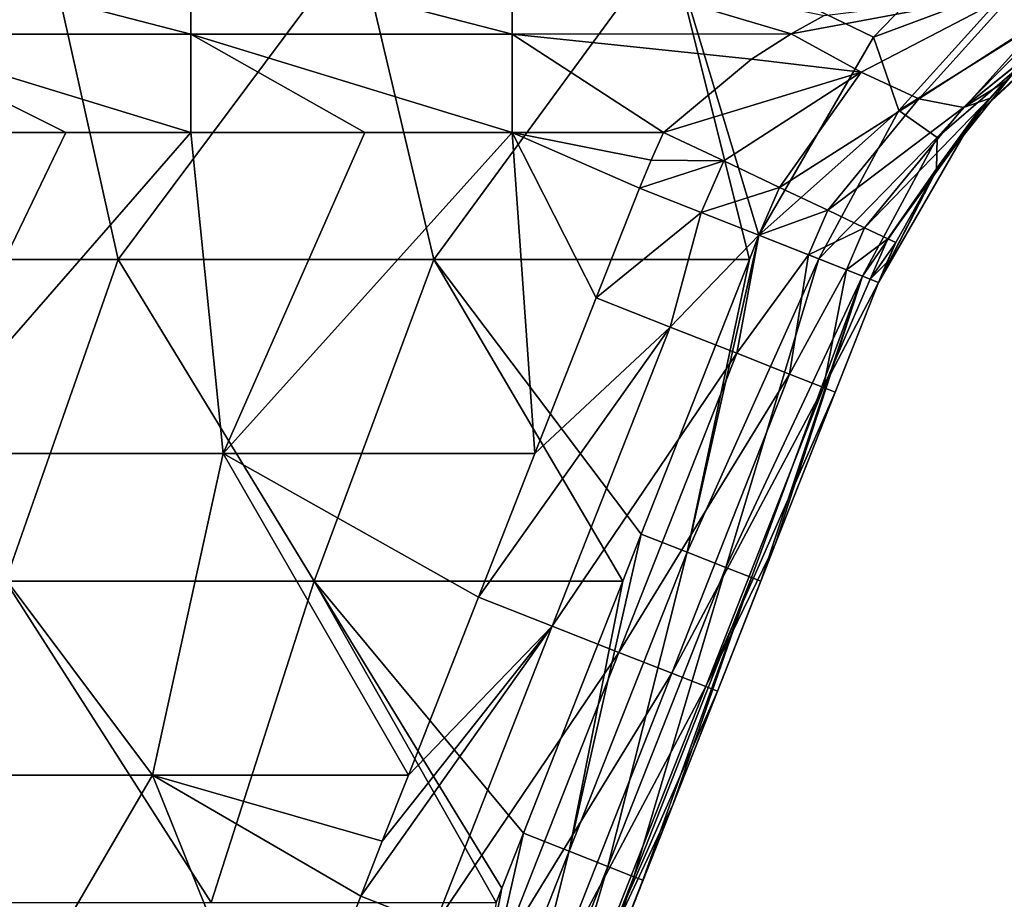
# Model space of a CAD drawing. Units: millimetres. Extents: x -250 to 250, y -33 to 27.
# Drawn here: x -171 to -156, y -16 to -2 of the extents above; entities that cross this region are included whole.
import ezdxf

# ---------------------------------------------------------------- set-up
doc = ezdxf.new("R2010")
doc.units = ezdxf.units.MM
doc.header["$LTSCALE"] = 52.148148
for name, color, linetype in [('142', 7, 'CONTINUOUS'), ('143', 7, 'CONTINUOUS'), ('56', 7, 'CONTINUOUS'), ('60', 7, 'CONTINUOUS'), ('69', 7, 'CONTINUOUS'), ('8', 7, 'CONTINUOUS'), ('82', 7, 'CONTINUOUS'), ('83', 7, 'CONTINUOUS'), ('90', 7, 'CONTINUOUS'), ('99', 7, 'CONTINUOUS')]:
    doc.layers.add(name, color=color, linetype=linetype)

msp = doc.modelspace()

# ---------------------------------------------------------------- linework, layer by layer
at = {"layer": '142', "linetype": 'Continuous'}
for points in [[(-159.356, -5.602), (-159.505, -5.98), (-160.477, -10.534, -0.152), (-159.356, -5.602)], [(-159.356, -5.602), (-160.477, -10.534, -0.152), (-158.426, -5.968, -0.268), (-159.356, -5.602)], [(-159.505, -5.98), (-161.189, -10.254), (-160.477, -10.534, -0.152), (-159.505, -5.98)], [(-160.477, -10.534, -0.152), (-159.873, -10.772, -0.586), (-158.426, -5.968, -0.268), (-160.477, -10.534, -0.152)], [(-158.426, -5.968, -0.268), (-159.873, -10.772, -0.586), (-157.744, -6.237, -1.001), (-158.426, -5.968, -0.268)], [(-159.873, -10.772, -0.586), (-159.47, -10.931, -1.235), (-157.744, -6.237, -1.001), (-159.873, -10.772, -0.586)], [(-159.47, -10.931, -1.235), (-159.328, -10.987, -2), (-157.744, -6.237, -1.001), (-159.47, -10.931, -1.235)], [(-159.328, -10.987, -2), (-159.097, -10.401, -2), (-157.744, -6.237, -1.001), (-159.328, -10.987, -2)], [(-159.097, -10.401, -2), (-157.496, -6.335, -2), (-157.744, -6.237, -1.001), (-159.097, -10.401, -2)], [(-161.189, -10.254), (-161.477, -10.985), (-162.311, -15.191, -0.152), (-161.189, -10.254)], [(-160.477, -10.534, -0.152), (-161.189, -10.254), (-162.311, -15.191, -0.152), (-160.477, -10.534, -0.152)], [(-161.708, -15.429, -0.586), (-160.477, -10.534, -0.152), (-162.311, -15.191, -0.152), (-161.708, -15.429, -0.586)], [(-159.873, -10.772, -0.586), (-160.477, -10.534, -0.152), (-161.708, -15.429, -0.586), (-159.873, -10.772, -0.586)], [(-161.304, -15.588, -1.235), (-159.873, -10.772, -0.586), (-161.708, -15.429, -0.586), (-161.304, -15.588, -1.235)], [(-159.47, -10.931, -1.235), (-159.873, -10.772, -0.586), (-161.304, -15.588, -1.235), (-159.47, -10.931, -1.235)], [(-161.477, -10.985), (-163.023, -14.91), (-162.311, -15.191, -0.152), (-161.477, -10.985)], [(-161.163, -15.643, -2), (-159.47, -10.931, -1.235), (-161.304, -15.588, -1.235), (-161.163, -15.643, -2)], [(-161.163, -15.643, -2), (-160.699, -14.467, -2), (-159.47, -10.931, -1.235), (-161.163, -15.643, -2)], [(-160.699, -14.467, -2), (-159.328, -10.987, -2), (-159.47, -10.931, -1.235), (-160.699, -14.467, -2)], [(-163.023, -14.91), (-163.361, -15.767), (-164.146, -19.848, -0.152), (-163.023, -14.91)], [(-162.311, -15.191, -0.152), (-163.023, -14.91), (-164.146, -19.848, -0.152), (-162.311, -15.191, -0.152)], [(-163.542, -20.085, -0.586), (-162.311, -15.191, -0.152), (-164.146, -19.848, -0.152), (-163.542, -20.085, -0.586)], [(-161.708, -15.429, -0.586), (-162.311, -15.191, -0.152), (-163.542, -20.085, -0.586), (-161.708, -15.429, -0.586)], [(-163.139, -20.244, -1.235), (-161.708, -15.429, -0.586), (-163.542, -20.085, -0.586), (-163.139, -20.244, -1.235)], [(-161.304, -15.588, -1.235), (-161.708, -15.429, -0.586), (-163.139, -20.244, -1.235), (-161.304, -15.588, -1.235)], [(-162.997, -20.3, -2), (-161.304, -15.588, -1.235), (-163.139, -20.244, -1.235), (-162.997, -20.3, -2)], [(-162.997, -20.3, -2), (-162.301, -18.533, -2), (-161.304, -15.588, -1.235), (-162.997, -20.3, -2)], [(-162.301, -18.533, -2), (-161.163, -15.643, -2), (-161.304, -15.588, -1.235), (-162.301, -18.533, -2)], [(-163.361, -15.767), (-163.449, -15.99), (-164.146, -19.848, -0.152), (-163.361, -15.767)]]:
    msp.add_3dface(points, dxfattribs=at)
at = {"layer": '143', "linetype": 'Continuous'}
for points in [[(-155.992, -0.881), (-157.571, -2.515), (-155.422, -1.711, -0.268), (-155.992, -0.881)], [(-157.571, -2.515), (-157.18, -3.659, -0.268), (-155.422, -1.711, -0.268), (-157.571, -2.515)], [(-157.18, -3.659, -0.268), (-154.941, -2.263, -1.001), (-155.422, -1.711, -0.268), (-157.18, -3.659, -0.268)], [(-156.581, -4.081, -1.001), (-154.941, -2.263, -1.001), (-157.18, -3.659, -0.268), (-156.581, -4.081, -1.001)], [(-156.581, -4.081, -1.001), (-155.346, -3.013, -2), (-154.941, -2.263, -1.001), (-156.581, -4.081, -1.001)], [(-157.571, -2.515), (-159.356, -5.602), (-157.18, -3.659, -0.268), (-157.571, -2.515)], [(-156.591, -4.573, -2), (-155.346, -3.013, -2), (-156.581, -4.081, -1.001), (-156.591, -4.573, -2)], [(-159.356, -5.602), (-158.426, -5.968, -0.268), (-157.18, -3.659, -0.268), (-159.356, -5.602)], [(-158.426, -5.968, -0.268), (-156.581, -4.081, -1.001), (-157.18, -3.659, -0.268), (-158.426, -5.968, -0.268)], [(-158.426, -5.968, -0.268), (-157.744, -6.237, -1.001), (-156.581, -4.081, -1.001), (-158.426, -5.968, -0.268)], [(-157.744, -6.237, -1.001), (-156.591, -4.573, -2), (-156.581, -4.081, -1.001), (-157.744, -6.237, -1.001)], [(-157.496, -6.335, -2), (-156.591, -4.573, -2), (-157.744, -6.237, -1.001), (-157.496, -6.335, -2)]]:
    msp.add_3dface(points, dxfattribs=at)
at = {"layer": '56', "linetype": 'Continuous'}
for points in [[(-173.211, -4, -18), (-170.149, -4, -18), (-172.561, -9, -18), (-173.211, -4, -18)], [(-170.149, -4, -18), (-168.206, -4, -18), (-172.561, -9, -18), (-170.149, -4, -18)], [(-172.561, -9, -18), (-168.206, -4, -18), (-167.703, -9, -18), (-172.561, -9, -18)], [(-168.206, -4, -18), (-165.495, -4, -18), (-167.703, -9, -18), (-168.206, -4, -18)], [(-165.495, -4, -18), (-163.201, -4, -18), (-167.703, -9, -18), (-165.495, -4, -18)], [(-167.703, -9, -18), (-163.201, -4, -18), (-162.845, -9, -18), (-167.703, -9, -18)], [(-161.036, -4.431, -18), (-161.217, -4.869, -18), (-163.201, -4, -18), (-161.036, -4.431, -18)], [(-163.201, -4, -18), (-161.217, -4.869, -18), (-161.89, -6.577, -18), (-163.201, -4, -18)], [(-160.841, -4, -18), (-161.036, -4.431, -18), (-163.201, -4, -18), (-160.841, -4, -18)], [(-162.845, -9, -18), (-163.201, -4, -18), (-161.89, -6.577, -18), (-162.845, -9, -18)], [(-172.783, -14.005, -18), (-172.561, -9, -18), (-168.8, -14.005, -18), (-172.783, -14.005, -18)], [(-172.561, -9, -18), (-167.703, -9, -18), (-168.8, -14.005, -18), (-172.561, -9, -18)], [(-168.8, -14.005, -18), (-167.703, -9, -18), (-164.816, -14.005, -18), (-168.8, -14.005, -18)], [(-167.703, -9, -18), (-162.845, -9, -18), (-163.725, -11.234, -18), (-167.703, -9, -18)], [(-164.816, -14.005, -18), (-167.703, -9, -18), (-163.725, -11.234, -18), (-164.816, -14.005, -18)], [(-172.783, -14.005, -18), (-168.8, -14.005, -18), (-171.722, -19.01, -18), (-172.783, -14.005, -18)], [(-171.722, -19.01, -18), (-168.8, -14.005, -18), (-166.788, -19.01, -18), (-171.722, -19.01, -18)], [(-168.8, -14.005, -18), (-164.816, -14.005, -18), (-165.222, -15.034, -18), (-168.8, -14.005, -18)], [(-166.788, -19.01, -18), (-168.8, -14.005, -18), (-165.559, -15.89, -18), (-166.788, -19.01, -18)], [(-165.559, -15.89, -18), (-168.8, -14.005, -18), (-165.222, -15.034, -18), (-165.559, -15.89, -18)]]:
    msp.add_3dface(points, dxfattribs=at)
at = {"layer": '60', "linetype": 'Continuous'}
for points in [[(-157.496, -6.335, -3.995), (-157.496, -6.335, -2), (-159.097, -10.401, -2), (-157.496, -6.335, -3.995)], [(-159.097, -10.401, -3.995), (-157.496, -6.335, -3.995), (-159.097, -10.401, -2), (-159.097, -10.401, -3.995)], [(-157.496, -6.335, -3.995), (-159.097, -10.401, -3.995), (-157.496, -6.335, -6.99), (-157.496, -6.335, -3.995)], [(-159.097, -10.401, -3.995), (-159.097, -10.401, -9), (-157.496, -6.335, -9), (-159.097, -10.401, -3.995)], [(-159.097, -10.401, -3.995), (-157.496, -6.335, -9), (-157.496, -6.335, -6.99), (-159.097, -10.401, -3.995)], [(-158.169, -8.043, -14), (-157.496, -6.335, -14), (-159.097, -10.401, -9), (-158.169, -8.043, -14)], [(-159.097, -10.401, -9), (-157.496, -6.335, -14), (-157.496, -6.335, -11.995), (-159.097, -10.401, -9)], [(-157.496, -6.335, -9), (-159.097, -10.401, -9), (-157.496, -6.335, -11.995), (-157.496, -6.335, -9)], [(-159.097, -10.401, -14), (-158.169, -8.043, -14), (-159.097, -10.401, -9), (-159.097, -10.401, -14)], [(-160.699, -14.467, -3.995), (-159.097, -10.401, -3.995), (-160.699, -14.467, -2), (-160.699, -14.467, -3.995)], [(-159.097, -10.401, -3.995), (-160.699, -14.467, -3.995), (-159.097, -10.401, -9), (-159.097, -10.401, -3.995)], [(-160.699, -14.467, -2), (-159.097, -10.401, -3.995), (-159.328, -10.987, -2), (-160.699, -14.467, -2)], [(-160.699, -14.467, -3.995), (-160.699, -14.467, -9), (-159.097, -10.401, -9), (-160.699, -14.467, -3.995)], [(-160.003, -12.7, -14), (-159.097, -10.401, -14), (-160.699, -14.467, -9), (-160.003, -12.7, -14)], [(-160.699, -14.467, -9), (-159.097, -10.401, -14), (-159.097, -10.401, -9), (-160.699, -14.467, -9)], [(-159.328, -10.987, -2), (-159.097, -10.401, -3.995), (-159.097, -10.401, -2), (-159.328, -10.987, -2)], [(-160.699, -14.467, -14), (-160.003, -12.7, -14), (-160.699, -14.467, -9), (-160.699, -14.467, -14)], [(-162.301, -18.533, -3.995), (-160.699, -14.467, -3.995), (-162.301, -18.533, -2), (-162.301, -18.533, -3.995)], [(-160.699, -14.467, -3.995), (-162.301, -18.533, -3.995), (-160.699, -14.467, -9), (-160.699, -14.467, -3.995)], [(-162.301, -18.533, -2), (-160.699, -14.467, -3.995), (-161.163, -15.643, -2), (-162.301, -18.533, -2)], [(-162.301, -18.533, -3.995), (-162.301, -18.533, -9), (-160.699, -14.467, -9), (-162.301, -18.533, -3.995)], [(-161.837, -17.357, -14), (-160.699, -14.467, -14), (-162.301, -18.533, -9), (-161.837, -17.357, -14)], [(-162.301, -18.533, -9), (-160.699, -14.467, -14), (-160.699, -14.467, -9), (-162.301, -18.533, -9)], [(-161.163, -15.643, -2), (-160.699, -14.467, -3.995), (-160.699, -14.467, -2), (-161.163, -15.643, -2)]]:
    msp.add_3dface(points, dxfattribs=at)
at = {"layer": '69', "linetype": 'Continuous'}
for points in [[(-156.004, -3.758, -6.99), (-153.819, -1.734, -6.99), (-155.346, -3.013, -2), (-156.004, -3.758, -6.99)], [(-153.819, -1.734, -6.99), (-156.004, -3.758, -6.99), (-153.819, -1.734, -11.995), (-153.819, -1.734, -6.99)], [(-153.819, -1.734, -11.995), (-156.004, -3.758, -6.99), (-156.004, -3.758, -11.995), (-153.819, -1.734, -11.995)], [(-153.819, -1.734, -11.995), (-156.004, -3.758, -11.995), (-153.967, -1.837, -16.124), (-153.819, -1.734, -11.995)], [(-153.967, -1.837, -16.124), (-156.004, -3.758, -11.995), (-154.081, -1.918, -16.02), (-153.967, -1.837, -16.124)], [(-154.081, -1.918, -16.02), (-156.004, -3.758, -11.995), (-155.544, -3.222, -14.801), (-154.081, -1.918, -16.02)], [(-156.591, -4.573, -2), (-156.004, -3.758, -6.99), (-155.346, -3.013, -2), (-156.591, -4.573, -2)], [(-155.544, -3.222, -14.801), (-156.004, -3.758, -11.995), (-155.768, -3.474, -14.64), (-155.544, -3.222, -14.801)], [(-155.768, -3.474, -14.64), (-156.004, -3.758, -11.995), (-156.543, -4.499, -14.183), (-155.768, -3.474, -14.64)], [(-157.496, -6.335, -2), (-157.496, -6.335, -3.995), (-156.004, -3.758, -6.99), (-157.496, -6.335, -2)], [(-157.496, -6.335, -2), (-156.004, -3.758, -6.99), (-156.591, -4.573, -2), (-157.496, -6.335, -2)], [(-157.496, -6.335, -3.995), (-157.496, -6.335, -6.99), (-156.004, -3.758, -6.99), (-157.496, -6.335, -3.995)], [(-157.496, -6.335, -9), (-157.496, -6.335, -11.995), (-156.004, -3.758, -11.995), (-157.496, -6.335, -9)], [(-157.496, -6.335, -6.99), (-157.496, -6.335, -9), (-156.004, -3.758, -11.995), (-157.496, -6.335, -6.99)], [(-156.004, -3.758, -11.995), (-157.496, -6.335, -11.995), (-156.543, -4.499, -14.183), (-156.004, -3.758, -11.995)], [(-156.004, -3.758, -6.99), (-157.496, -6.335, -6.99), (-156.004, -3.758, -11.995), (-156.004, -3.758, -6.99)], [(-156.543, -4.499, -14.183), (-157.496, -6.335, -11.995), (-157.227, -5.714, -14), (-156.543, -4.499, -14.183)], [(-157.227, -5.714, -14), (-157.496, -6.335, -11.995), (-157.366, -6.023, -14), (-157.227, -5.714, -14)], [(-157.496, -6.335, -11.995), (-157.496, -6.335, -14), (-157.366, -6.023, -14), (-157.496, -6.335, -11.995)]]:
    msp.add_3dface(points, dxfattribs=at)
at = {"layer": '8', "linetype": 'Continuous'}
for points in [[(-155.992, -0.881), (-160.756, -0.975), (-157.571, -2.515), (-155.992, -0.881)], [(-170.45, -0.975), (-175.297, -0.975), (-174.254, -5.98), (-170.45, -0.975)], [(-169.338, -5.98), (-170.45, -0.975), (-174.254, -5.98), (-169.338, -5.98)], [(-165.603, -0.975), (-170.45, -0.975), (-169.338, -5.98), (-165.603, -0.975)], [(-164.422, -5.98), (-165.603, -0.975), (-169.338, -5.98), (-164.422, -5.98)], [(-160.756, -0.975), (-165.603, -0.975), (-164.422, -5.98), (-160.756, -0.975)], [(-159.505, -5.98), (-160.756, -0.975), (-164.422, -5.98), (-159.505, -5.98)], [(-157.571, -2.515), (-160.756, -0.975), (-159.356, -5.602), (-157.571, -2.515)], [(-159.356, -5.602), (-160.756, -0.975), (-159.505, -5.98), (-159.356, -5.602)], [(-171.091, -10.985), (-169.338, -5.98), (-174.254, -5.98), (-171.091, -10.985)], [(-171.091, -10.985), (-166.284, -10.985), (-169.338, -5.98), (-171.091, -10.985)], [(-166.284, -10.985), (-164.422, -5.98), (-169.338, -5.98), (-166.284, -10.985)], [(-166.284, -10.985), (-161.477, -10.985), (-164.422, -5.98), (-166.284, -10.985)], [(-164.422, -5.98), (-161.477, -10.985), (-161.189, -10.254), (-164.422, -5.98)], [(-159.505, -5.98), (-164.422, -5.98), (-161.189, -10.254), (-159.505, -5.98)], [(-167.888, -15.99), (-171.091, -10.985), (-172.326, -15.99), (-167.888, -15.99)], [(-166.284, -10.985), (-171.091, -10.985), (-167.888, -15.99), (-166.284, -10.985)], [(-163.449, -15.99), (-166.284, -10.985), (-167.888, -15.99), (-163.449, -15.99)], [(-161.477, -10.985), (-166.284, -10.985), (-163.023, -14.91), (-161.477, -10.985)], [(-163.023, -14.91), (-166.284, -10.985), (-163.361, -15.767), (-163.023, -14.91)], [(-163.361, -15.767), (-166.284, -10.985), (-163.449, -15.99), (-163.361, -15.767)]]:
    msp.add_3dface(points, dxfattribs=at)
at = {"layer": '82', "linetype": 'Continuous'}
for points in [[(-161.036, -4.431, -18), (-160.841, -4, -18), (-159.905, -4.444, -17.864), (-161.036, -4.431, -18)], [(-161.217, -4.869, -18), (-161.036, -4.431, -18), (-159.905, -4.444, -17.864), (-161.217, -4.869, -18)], [(-160.254, -5.248, -17.864), (-161.217, -4.869, -18), (-159.905, -4.444, -17.864), (-160.254, -5.248, -17.864)], [(-159.034, -4.857, -17.464), (-160.254, -5.248, -17.864), (-159.905, -4.444, -17.864), (-159.034, -4.857, -17.464)], [(-159.356, -5.602, -17.464), (-160.254, -5.248, -17.864), (-159.034, -4.857, -17.464), (-159.356, -5.602, -17.464)], [(-158.285, -5.212, -16.828), (-159.356, -5.602, -17.464), (-159.034, -4.857, -17.464), (-158.285, -5.212, -16.828)], [(-158.586, -5.905, -16.828), (-159.356, -5.602, -17.464), (-158.285, -5.212, -16.828), (-158.586, -5.905, -16.828)], [(-157.711, -5.485, -16), (-158.586, -5.905, -16.828), (-158.285, -5.212, -16.828), (-157.711, -5.485, -16)], [(-157.994, -6.138, -16), (-158.586, -5.905, -16.828), (-157.711, -5.485, -16), (-157.994, -6.138, -16)], [(-157.35, -5.656, -15.035), (-157.994, -6.138, -16), (-157.711, -5.485, -16), (-157.35, -5.656, -15.035)], [(-157.622, -6.285, -15.035), (-157.994, -6.138, -16), (-157.35, -5.656, -15.035), (-157.622, -6.285, -15.035)], [(-157.227, -5.714, -14), (-157.622, -6.285, -15.035), (-157.35, -5.656, -15.035), (-157.227, -5.714, -14)], [(-157.227, -5.714, -14), (-157.366, -6.023, -14), (-157.622, -6.285, -15.035), (-157.227, -5.714, -14)], [(-157.366, -6.023, -14), (-157.496, -6.335, -14), (-157.622, -6.285, -15.035), (-157.366, -6.023, -14)]]:
    msp.add_3dface(points, dxfattribs=at)
at = {"layer": '83', "linetype": 'Continuous'}
for points in [[(-161.89, -6.577, -18), (-161.217, -4.869, -18), (-160.254, -5.248, -17.864), (-161.89, -6.577, -18)], [(-161.89, -6.577, -18), (-160.254, -5.248, -17.864), (-160.74, -7.03, -17.804), (-161.89, -6.577, -18)], [(-160.254, -5.248, -17.864), (-159.356, -5.602, -17.464), (-160.74, -7.03, -17.804), (-160.254, -5.248, -17.864)], [(-159.356, -5.602, -17.464), (-159.703, -7.439, -17.236), (-160.74, -7.03, -17.804), (-159.356, -5.602, -17.464)], [(-159.356, -5.602, -17.464), (-158.586, -5.905, -16.828), (-159.703, -7.439, -17.236), (-159.356, -5.602, -17.464)], [(-158.586, -5.905, -16.828), (-158.879, -7.763, -16.351), (-159.703, -7.439, -17.236), (-158.586, -5.905, -16.828)], [(-158.586, -5.905, -16.828), (-157.994, -6.138, -16), (-158.879, -7.763, -16.351), (-158.586, -5.905, -16.828)], [(-157.994, -6.138, -16), (-158.351, -7.971, -15.236), (-158.879, -7.763, -16.351), (-157.994, -6.138, -16)], [(-157.994, -6.138, -16), (-157.622, -6.285, -15.035), (-158.351, -7.971, -15.236), (-157.994, -6.138, -16)], [(-157.622, -6.285, -15.035), (-157.496, -6.335, -14), (-158.351, -7.971, -15.236), (-157.622, -6.285, -15.035)], [(-157.496, -6.335, -14), (-158.169, -8.043, -14), (-158.351, -7.971, -15.236), (-157.496, -6.335, -14)], [(-162.845, -9, -18), (-161.89, -6.577, -18), (-160.74, -7.03, -17.804), (-162.845, -9, -18)], [(-163.725, -11.234, -18), (-162.845, -9, -18), (-160.74, -7.03, -17.804), (-163.725, -11.234, -18)], [(-162.575, -11.687, -17.804), (-163.725, -11.234, -18), (-160.74, -7.03, -17.804), (-162.575, -11.687, -17.804)], [(-159.703, -7.439, -17.236), (-162.575, -11.687, -17.804), (-160.74, -7.03, -17.804), (-159.703, -7.439, -17.236)], [(-161.537, -12.095, -17.236), (-162.575, -11.687, -17.804), (-159.703, -7.439, -17.236), (-161.537, -12.095, -17.236)], [(-158.879, -7.763, -16.351), (-161.537, -12.095, -17.236), (-159.703, -7.439, -17.236), (-158.879, -7.763, -16.351)], [(-160.714, -12.42, -16.351), (-161.537, -12.095, -17.236), (-158.879, -7.763, -16.351), (-160.714, -12.42, -16.351)], [(-158.351, -7.971, -15.236), (-160.714, -12.42, -16.351), (-158.879, -7.763, -16.351), (-158.351, -7.971, -15.236)], [(-160.185, -12.628, -15.236), (-160.714, -12.42, -16.351), (-158.351, -7.971, -15.236), (-160.185, -12.628, -15.236)], [(-158.169, -8.043, -14), (-160.185, -12.628, -15.236), (-158.351, -7.971, -15.236), (-158.169, -8.043, -14)], [(-158.169, -8.043, -14), (-159.097, -10.401, -14), (-160.185, -12.628, -15.236), (-158.169, -8.043, -14)], [(-159.097, -10.401, -14), (-160.003, -12.7, -14), (-160.185, -12.628, -15.236), (-159.097, -10.401, -14)], [(-164.816, -14.005, -18), (-163.725, -11.234, -18), (-162.575, -11.687, -17.804), (-164.816, -14.005, -18)], [(-165.559, -15.89, -18), (-165.222, -15.034, -18), (-162.575, -11.687, -17.804), (-165.559, -15.89, -18)], [(-164.409, -16.343, -17.804), (-165.559, -15.89, -18), (-162.575, -11.687, -17.804), (-164.409, -16.343, -17.804)], [(-165.222, -15.034, -18), (-164.816, -14.005, -18), (-162.575, -11.687, -17.804), (-165.222, -15.034, -18)], [(-161.537, -12.095, -17.236), (-164.409, -16.343, -17.804), (-162.575, -11.687, -17.804), (-161.537, -12.095, -17.236)], [(-163.372, -16.752, -17.236), (-164.409, -16.343, -17.804), (-161.537, -12.095, -17.236), (-163.372, -16.752, -17.236)], [(-160.714, -12.42, -16.351), (-163.372, -16.752, -17.236), (-161.537, -12.095, -17.236), (-160.714, -12.42, -16.351)], [(-162.548, -17.077, -16.351), (-163.372, -16.752, -17.236), (-160.714, -12.42, -16.351), (-162.548, -17.077, -16.351)], [(-160.185, -12.628, -15.236), (-162.548, -17.077, -16.351), (-160.714, -12.42, -16.351), (-160.185, -12.628, -15.236)], [(-162.02, -17.285, -15.236), (-162.548, -17.077, -16.351), (-160.185, -12.628, -15.236), (-162.02, -17.285, -15.236)], [(-160.003, -12.7, -14), (-162.02, -17.285, -15.236), (-160.185, -12.628, -15.236), (-160.003, -12.7, -14)], [(-160.003, -12.7, -14), (-160.699, -14.467, -14), (-162.02, -17.285, -15.236), (-160.003, -12.7, -14)], [(-160.699, -14.467, -14), (-161.837, -17.357, -14), (-162.02, -17.285, -15.236), (-160.699, -14.467, -14)], [(-166.788, -19.01, -18), (-165.559, -15.89, -18), (-164.409, -16.343, -17.804), (-166.788, -19.01, -18)]]:
    msp.add_3dface(points, dxfattribs=at)
at = {"layer": '90', "linetype": 'Continuous'}
for points in [[(-168.206, -1.172, -19.172), (-168.206, -2.469, -18.304), (-173.211, -1.172, -19.172), (-168.206, -1.172, -19.172)], [(-173.211, -1.172, -19.172), (-168.206, -2.469, -18.304), (-173.211, -2.469, -18.304), (-173.211, -1.172, -19.172)], [(-163.201, -1.172, -19.172), (-163.201, -2.469, -18.304), (-168.206, -1.172, -19.172), (-163.201, -1.172, -19.172)], [(-168.206, -1.172, -19.172), (-163.201, -2.469, -18.304), (-168.206, -2.469, -18.304), (-168.206, -1.172, -19.172)], [(-163.201, -1.172, -19.172), (-158.339, -2.178, -18.439), (-158.856, -2.465, -18.306), (-163.201, -1.172, -19.172)], [(-163.201, -2.469, -18.304), (-163.201, -1.172, -19.172), (-158.856, -2.465, -18.306), (-163.201, -2.469, -18.304)], [(-168.206, -4, -18), (-170.149, -4, -18), (-173.211, -2.469, -18.304), (-168.206, -4, -18)], [(-168.206, -2.469, -18.304), (-168.206, -4, -18), (-173.211, -2.469, -18.304), (-168.206, -2.469, -18.304)], [(-170.149, -4, -18), (-173.211, -4, -18), (-173.211, -2.469, -18.304), (-170.149, -4, -18)], [(-163.201, -4, -18), (-165.495, -4, -18), (-168.206, -2.469, -18.304), (-163.201, -4, -18)], [(-163.201, -2.469, -18.304), (-163.201, -4, -18), (-168.206, -2.469, -18.304), (-163.201, -2.469, -18.304)], [(-165.495, -4, -18), (-168.206, -4, -18), (-168.206, -2.469, -18.304), (-165.495, -4, -18)], [(-159.475, -2.857, -18.167), (-163.201, -2.469, -18.304), (-158.856, -2.465, -18.306), (-159.475, -2.857, -18.167)], [(-160.841, -4, -18), (-163.201, -4, -18), (-163.201, -2.469, -18.304), (-160.841, -4, -18)], [(-160.841, -4, -18), (-163.201, -2.469, -18.304), (-159.475, -2.857, -18.167), (-160.841, -4, -18)]]:
    msp.add_3dface(points, dxfattribs=at)
at = {"layer": '99', "linetype": 'Continuous'}
for points in [[(-158.856, -2.465, -18.306), (-158.339, -2.178, -18.439), (-155.366, -1.813, -18.283), (-158.856, -2.465, -18.306)], [(-158.856, -2.465, -18.306), (-155.366, -1.813, -18.283), (-157.765, -3.064, -17.817), (-158.856, -2.465, -18.306)], [(-157.765, -3.064, -17.817), (-155.366, -1.813, -18.283), (-156.867, -3.477, -16.972), (-157.765, -3.064, -17.817)], [(-155.366, -1.813, -18.283), (-154.57, -2.002, -17.271), (-156.867, -3.477, -16.972), (-155.366, -1.813, -18.283)], [(-153.967, -1.837, -16.124), (-154.081, -1.918, -16.02), (-156.17, -3.611, -15.883), (-153.967, -1.837, -16.124)], [(-154.57, -2.002, -17.271), (-153.967, -1.837, -16.124), (-156.17, -3.611, -15.883), (-154.57, -2.002, -17.271)], [(-154.081, -1.918, -16.02), (-155.544, -3.222, -14.801), (-156.17, -3.611, -15.883), (-154.081, -1.918, -16.02)], [(-156.867, -3.477, -16.972), (-154.57, -2.002, -17.271), (-156.17, -3.611, -15.883), (-156.867, -3.477, -16.972)], [(-159.475, -2.857, -18.167), (-158.856, -2.465, -18.306), (-157.765, -3.064, -17.817), (-159.475, -2.857, -18.167)], [(-160.841, -4, -18), (-159.475, -2.857, -18.167), (-157.765, -3.064, -17.817), (-160.841, -4, -18)], [(-159.905, -4.444, -17.864), (-160.841, -4, -18), (-157.765, -3.064, -17.817), (-159.905, -4.444, -17.864)], [(-159.034, -4.857, -17.464), (-159.905, -4.444, -17.864), (-157.765, -3.064, -17.817), (-159.034, -4.857, -17.464)], [(-159.034, -4.857, -17.464), (-157.765, -3.064, -17.817), (-156.867, -3.477, -16.972), (-159.034, -4.857, -17.464)], [(-155.544, -3.222, -14.801), (-155.768, -3.474, -14.64), (-156.17, -3.611, -15.883), (-155.544, -3.222, -14.801)], [(-158.285, -5.212, -16.828), (-159.034, -4.857, -17.464), (-156.867, -3.477, -16.972), (-158.285, -5.212, -16.828)], [(-158.285, -5.212, -16.828), (-156.867, -3.477, -16.972), (-156.17, -3.611, -15.883), (-158.285, -5.212, -16.828)], [(-155.768, -3.474, -14.64), (-157.35, -5.656, -15.035), (-157.711, -5.485, -16), (-155.768, -3.474, -14.64)], [(-155.768, -3.474, -14.64), (-157.711, -5.485, -16), (-156.17, -3.611, -15.883), (-155.768, -3.474, -14.64)], [(-155.768, -3.474, -14.64), (-156.543, -4.499, -14.183), (-157.35, -5.656, -15.035), (-155.768, -3.474, -14.64)], [(-157.711, -5.485, -16), (-158.285, -5.212, -16.828), (-156.17, -3.611, -15.883), (-157.711, -5.485, -16)], [(-156.543, -4.499, -14.183), (-157.227, -5.714, -14), (-157.35, -5.656, -15.035), (-156.543, -4.499, -14.183)]]:
    msp.add_3dface(points, dxfattribs=at)

doc.saveas('drawing.dxf')
